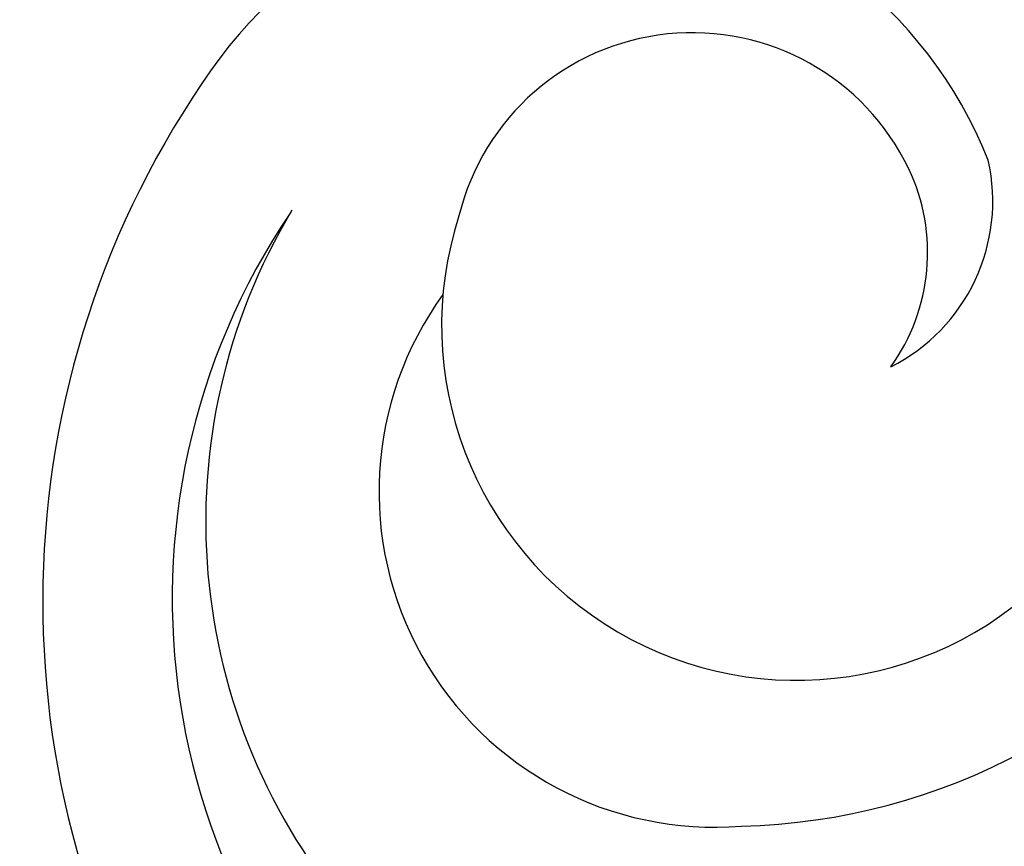
# Model space of a CAD drawing. Units: millimetres. Extents: x 19797 to 28197, y 5256 to 17136.
# Drawn here: x 22291 to 22304, y 9177 to 9187 of the extents above; entities that cross this region are included whole.
import ezdxf

# ---------------------------------------------------------------- set-up
doc = ezdxf.new("R2010")
doc.units = ezdxf.units.MM
doc.layers.add('H-06.木作(細線)', color=8, linetype='Continuous')

# ---------------------------------------------------------------- blocks, each defined once
blk = doc.blocks.new('HK-632D14GL')
at = {"layer": 'H-06.木作(細線)'}
for points in [[(-185.553, -24.089, 0), (-146.863, -24.089, 0.08418)], [(-130.015, -24.089, -0.000033), (-88.644, -24.089, 0.112996), (-61.541, -66.046, 0.12896), (-23.903, -87.334, 0), (-23.903, -103.225, 0.184994), (-24.963, -104.51, 0.326235), (-23.875, -106.293, 0.347314), (-26.89, -115.383, 0.156982), (-31.744, -119.4, 0.354663), (-26.698, -121.763, 0.358118), (-32.387, -130.635, -0.064114), (-30.569, -131.767, -0.463132), (-30.312, -132.539, 0.173492), (-34.018, -135.371, 0.804836), (-31.876, -138.749, -0.724504), (-31.658, -140.003, 0.199161), (-35.101, -145.382, 0.316001), (-33.593, -149.97, 0.10097), (-33.527, -155.253, 0.04526), (-31.648, -155.345, -0.451802), (-29.955, -157.855, 0.335752), (-26.85, -165.534, 0.074279), (-24.784, -163.736, -0.512975), (-21.245, -164.069, 0.45211)], [(-24.185, -61.417, -0.081935), (-42.98, -49.742, -0.045233), (-52.318, -40.016, -0.164381), (-53.228, -37.925, 0.351713), (-48.565, -37.525, -0.096561), (-48.611, -36.548, 0.328255), (-50.436, -33.148, -1.210389), (-50.243, -32.54, 0.260149), (-48.588, -32.104, 0.491171), (-48.725, -29.105, -0.026003), (-47.754, -27.686, -0.053866), (-49.063, -25.542, 0.326171), (-42.757, -21.363, 0.163811), (-43.435, -9.586, 0.260895), (-63.08, 5.1, 0.033848), (-79.891, 5.8, -0.207893), (-94.386, 11.396, 0.311504), (-99.281, 18.372, 0.508172), (-107.207, 12.575, 0.228582), (-103.639, 2.721, -0.244223), (-102.854, 0.723, -0.253665), (-103.954, 0, 0), (-120.549, 0, -0.567317)]]:
    blk.add_lwpolyline(points, format="xyb", dxfattribs=at)
for centre, radius, start, end in [((-57.242, -27.374), 23.167, 75.5191, 173.5292), ((-56.184, -22.027), 15.459, 87.57, 182.9999), ((-55.164, -19.198), 11.596, 55.8523, 123.8549), ((-55.123, -17.886), 8.657, 55.9114, 141.4154), ((-51.689, -14.291), 5.585, 291.777, 57.097), ((-54.154, -17.243), 7.594, 59.0334, 202.7199), ((-53.779, -16.038), 4.213, 54.0188, 184.6284), ((-51.691, -17.069), 4.457, 72.0277, 227.3555), ((-51.033, -15.76), 3.017, 295.6636, 76.249), ((-51.7, -16.03), 8.521, 283.6463, 9.9281), ((-50.172, -16.207), 7.808, 181.2492, 235.6738), ((-50.776, -16.25), 2.465, 234.3355, 295.2211), ((-50.13, -17.201), 2.333, 206.7796, 282.7157), ((-51.028, -16.956), 9.135, 190.7822, 259.8319)]:
    blk.add_arc(centre, radius, start, end, dxfattribs=at)

msp = doc.modelspace()

# ---------------------------------------------------------------- block references
at = {"rotation": 89.99999999999999}
msp.add_blockref('HK-632D14GL', (22283.892, 9235.087), dxfattribs=at)

doc.saveas('drawing.dxf')
